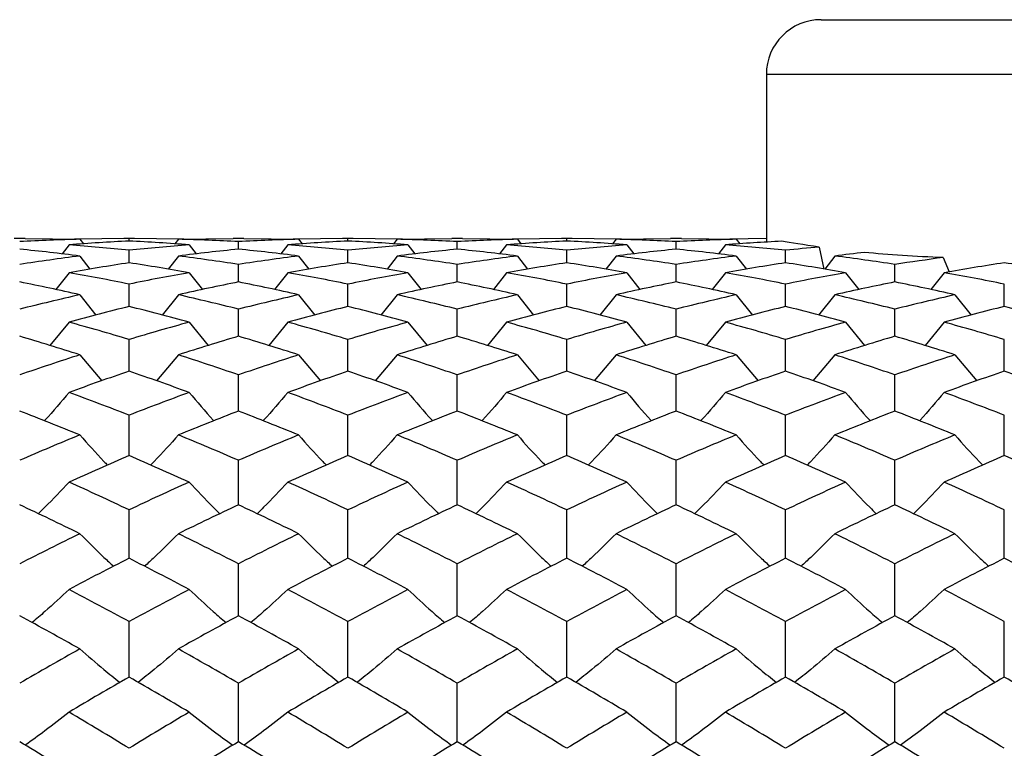
# Paper-space layout '_Left' of a CAD drawing. Units: inches. Extents: x -3.9 to 2.1, y -5.4 to 5.4.
# Drawn here: x 0.6 to 1.3, y 0.5 to 1 of the extents above; entities that cross this region are included whole.
import ezdxf

# ---------------------------------------------------------------- set-up
doc = ezdxf.new("R2010")
doc.units = ezdxf.units.IN
doc.header["$MEASUREMENT"] = 0

psp = doc.layouts.new('_Left')

# ---------------------------------------------------------------- linework, layer by layer
at = {"color": 7, "linetype": 'Continuous', "lineweight": 25}
for p, q in [((1.14764, 0.98425), (1.37205, 0.98425)), ((1.10827, 0.94488), (1.10827, 0.82411)), ((0.57476, 0.82677), (0.56699, 0.82677)), ((0.57476, 0.82672), (0.61415, 0.82627)), ((0.60639, 0.82224), (0.60139, 0.81566)), ((0.64961, 0.82677), (0.61027, 0.82631)), ((0.61415, 0.82627), (0.61671, 0.82289)), ((0.65348, 0.82677), (0.64573, 0.82677)), ((0.64961, 0.82495), (0.64961, 0.82677)), ((0.68894, 0.82631), (0.64961, 0.82677)), ((0.68506, 0.82627), (0.68251, 0.82289)), ((0.68506, 0.82627), (0.72445, 0.82672)), ((0.69282, 0.82224), (0.69783, 0.81566)), ((0.73222, 0.82677), (0.72445, 0.82677)), ((0.72834, 0.81912), (0.72834, 0.82455)), ((0.73222, 0.82672), (0.77163, 0.82627)), ((0.76386, 0.82224), (0.75885, 0.81566)), ((0.80711, 0.82677), (0.76774, 0.82631)), ((0.77163, 0.82627), (0.77418, 0.82289)), ((0.81099, 0.82677), (0.80323, 0.82677)), ((0.80711, 0.82495), (0.80711, 0.82677)), ((0.84643, 0.82631), (0.80711, 0.82677)), ((0.84255, 0.82627), (0.84, 0.82289)), ((0.84255, 0.82627), (0.88192, 0.82672)), ((0.85031, 0.82224), (0.85531, 0.81566)), ((0.88968, 0.82677), (0.88192, 0.82677)), ((0.8858, 0.81912), (0.8858, 0.82455)), ((0.88968, 0.82672), (0.92909, 0.82627)), ((0.92132, 0.82224), (0.91632, 0.81566)), ((0.9646, 0.82677), (0.92521, 0.82631)), ((0.92909, 0.82627), (0.93165, 0.82289)), ((0.96848, 0.82677), (0.96072, 0.82677)), ((0.9646, 0.82495), (0.9646, 0.82677)), ((1.00394, 0.82631), (0.9646, 0.82677)), ((1.00006, 0.82627), (0.99751, 0.82289)), ((1.00006, 0.82627), (1.0394, 0.82672)), ((1.00781, 0.82224), (1.01281, 0.81566)), ((1.04716, 0.82677), (1.0394, 0.82677)), ((1.04327, 0.81912), (1.04327, 0.82455)), ((1.04716, 0.82672), (1.08655, 0.82627)), ((1.07878, 0.82224), (1.07378, 0.81566)), ((1.10844, 0.82674), (1.08204, 0.82632)), ((1.08655, 0.82627), (1.0891, 0.8229)), ((0.64961, 0.80929), (0.64961, 0.81832)), ((0.80711, 0.80929), (0.80711, 0.81832)), ((0.9646, 0.80929), (0.9646, 0.81832)), ((1.12207, 0.80929), (1.12207, 0.81832)), ((1.14623, 0.82066), (1.14973, 0.80476)), ((0.61415, 0.81421), (0.62146, 0.80468)), ((0.68506, 0.81421), (0.67775, 0.80468)), ((0.72834, 0.79552), (0.72834, 0.80811)), ((0.77163, 0.81421), (0.77894, 0.80468)), ((0.84255, 0.81421), (0.83525, 0.80468)), ((0.8858, 0.79552), (0.8858, 0.80811)), ((0.92909, 0.81421), (0.93641, 0.80468)), ((1.00006, 0.81421), (0.99276, 0.80468)), ((1.04327, 0.79552), (1.04327, 0.80811)), ((1.08655, 0.81421), (1.09387, 0.80468)), ((1.15757, 0.81421), (1.15026, 0.80468)), ((1.20076, 0.79552), (1.20076, 0.80811)), ((1.23561, 0.81312), (1.23977, 0.80279)), ((0.60639, 0.80221), (0.59687, 0.78999)), ((0.69282, 0.80221), (0.70235, 0.78999)), ((0.76386, 0.80221), (0.75433, 0.78999)), ((0.85031, 0.80221), (0.85982, 0.78999)), ((0.92132, 0.80221), (0.91179, 0.78999)), ((1.00781, 0.80221), (1.01732, 0.78999)), ((1.07878, 0.80221), (1.06926, 0.78999)), ((1.16532, 0.80221), (1.17483, 0.78999)), ((1.23625, 0.80221), (1.22673, 0.78999)), ((0.64961, 0.77788), (0.64961, 0.79396)), ((0.80711, 0.77788), (0.80711, 0.79396)), ((0.9646, 0.77788), (0.9646, 0.79396)), ((1.12207, 0.77788), (1.12207, 0.79396)), ((1.27954, 0.77788), (1.27954, 0.79396)), ((0.61415, 0.78631), (0.62579, 0.77165)), ((0.68506, 0.78631), (0.67342, 0.77165)), ((0.77163, 0.78631), (0.78328, 0.77165)), ((0.84255, 0.78631), (0.83092, 0.77165)), ((0.92909, 0.78631), (0.94075, 0.77165)), ((1.00006, 0.78631), (0.98843, 0.77164)), ((1.08655, 0.78631), (1.09821, 0.77165)), ((1.15757, 0.78631), (1.14592, 0.77164)), ((1.24401, 0.78631), (1.25567, 0.77164)), ((0.72834, 0.75645), (0.72834, 0.77593)), ((0.8858, 0.75645), (0.8858, 0.77593)), ((1.04327, 0.75645), (1.04327, 0.77593)), ((1.20076, 0.75645), (1.20076, 0.77593)), ((0.60639, 0.76657), (0.59266, 0.74973)), ((0.69282, 0.76657), (0.70655, 0.74973)), ((0.76386, 0.76657), (0.75012, 0.74973)), ((0.85031, 0.76657), (0.86403, 0.74973)), ((0.92132, 0.76657), (0.90759, 0.74973)), ((1.00781, 0.76657), (1.02152, 0.74973)), ((1.07878, 0.76657), (1.06505, 0.74973)), ((1.16532, 0.76657), (1.17902, 0.74973)), ((1.23625, 0.76657), (1.22252, 0.74973)), ((0.64961, 0.73133), (0.64961, 0.75413)), ((0.80711, 0.73133), (0.80711, 0.75413)), ((0.9646, 0.73133), (0.9646, 0.75413)), ((1.12207, 0.73133), (1.12207, 0.75413)), ((1.27954, 0.73133), (1.27954, 0.75413)), ((0.61415, 0.7431), (0.62991, 0.72434)), ((0.68506, 0.7431), (0.6693, 0.72434)), ((0.77163, 0.7431), (0.7874, 0.72434)), ((0.84255, 0.7431), (0.82681, 0.72434)), ((0.92909, 0.7431), (0.94487, 0.72434)), ((1.00006, 0.7431), (0.98431, 0.72434)), ((1.08655, 0.7431), (1.10233, 0.72434)), ((1.15757, 0.7431), (1.1418, 0.72434)), ((1.24401, 0.7431), (1.2598, 0.72434)), ((0.72834, 0.70265), (0.72834, 0.72866)), ((0.8858, 0.70265), (0.8858, 0.72866)), ((1.04327, 0.70265), (1.04327, 0.72866)), ((1.20076, 0.70265), (1.20076, 0.72866)), ((0.64961, 0.67054), (0.64961, 0.69963)), ((0.80711, 0.67054), (0.80711, 0.69963)), ((0.9646, 0.67054), (0.9646, 0.69963)), ((1.12207, 0.67054), (1.12207, 0.69963)), ((1.27954, 0.67054), (1.27954, 0.69963)), ((0.72834, 0.63517), (0.72834, 0.6672)), ((0.8858, 0.63517), (0.8858, 0.6672)), ((1.04327, 0.63517), (1.04327, 0.6672)), ((1.20076, 0.63517), (1.20076, 0.6672)), ((0.64961, 0.5967), (0.64961, 0.63151)), ((0.80711, 0.5967), (0.80711, 0.63151)), ((0.9646, 0.5967), (0.9646, 0.63151)), ((1.12207, 0.5967), (1.12207, 0.63151)), ((1.27954, 0.5967), (1.27954, 0.63151)), ((0.72834, 0.55533), (0.72834, 0.59275)), ((0.8858, 0.55533), (0.8858, 0.59275)), ((1.04327, 0.55533), (1.04327, 0.59275)), ((1.20076, 0.55533), (1.20076, 0.59275)), ((0.64961, 0.51125), (0.64961, 0.5511)), ((0.80711, 0.51125), (0.80711, 0.5511)), ((0.9646, 0.51125), (0.9646, 0.5511)), ((1.12207, 0.51125), (1.12207, 0.5511)), ((1.27954, 0.51125), (1.27954, 0.5511)), ((0.72834, 0.46468), (0.72834, 0.50677)), ((0.8858, 0.46468), (0.8858, 0.50677)), ((1.04327, 0.46468), (1.04327, 0.50677)), ((1.20076, 0.46468), (1.20076, 0.50677))]:
    psp.add_line(p, q, dxfattribs=at)
at = {"color": 8, "linetype": 'Continuous', "lineweight": 25}
psp.add_line((1.41142, 0.94488), (1.10827, 0.94488), dxfattribs=at)
at = {"color": 7, "linetype": 'Continuous', "lineweight": 25}
psp.add_arc((1.14764, 0.94488), 0.03937, 90, 180, dxfattribs=at)
for points in [[(0.61415, 0.82627), (0.59974, 0.8259), (0.58531, 0.82533), (0.57088, 0.82455)], [(0.64961, 0.82495), (0.63523, 0.82425), (0.62082, 0.82335), (0.60639, 0.82224)], [(0.64961, 0.81832), (0.63523, 0.81983), (0.62082, 0.82114), (0.60639, 0.82224)], [(0.69282, 0.82224), (0.6784, 0.82335), (0.66398, 0.82425), (0.64961, 0.82495)], [(0.69282, 0.82224), (0.6784, 0.82114), (0.66398, 0.81983), (0.64961, 0.81832)], [(0.72834, 0.82455), (0.7139, 0.82533), (0.69947, 0.8259), (0.68506, 0.82627)], [(0.77163, 0.82627), (0.7572, 0.8259), (0.74277, 0.82533), (0.72834, 0.82455)], [(0.80711, 0.82495), (0.79272, 0.82425), (0.77829, 0.82335), (0.76386, 0.82224)], [(0.80711, 0.81832), (0.79272, 0.81983), (0.77829, 0.82114), (0.76386, 0.82224)], [(0.85031, 0.82224), (0.83589, 0.82335), (0.82152, 0.82425), (0.80711, 0.82495)], [(0.85031, 0.82224), (0.83589, 0.82114), (0.82152, 0.81983), (0.80711, 0.81832)], [(0.8858, 0.82455), (0.87137, 0.82533), (0.85695, 0.8259), (0.84255, 0.82627)], [(0.92909, 0.82627), (0.91466, 0.8259), (0.90022, 0.82533), (0.8858, 0.82455)], [(0.9646, 0.82495), (0.95019, 0.82425), (0.93576, 0.82335), (0.92132, 0.82224)], [(0.9646, 0.81832), (0.95019, 0.81983), (0.93576, 0.82114), (0.92132, 0.82224)], [(1.00781, 0.82224), (0.99343, 0.82335), (0.97903, 0.82425), (0.9646, 0.82495)], [(1.00781, 0.82224), (0.99343, 0.82114), (0.97903, 0.81983), (0.9646, 0.81832)], [(1.04327, 0.82455), (1.02885, 0.82533), (1.01445, 0.8259), (1.00006, 0.82627)], [(1.08655, 0.82627), (1.07212, 0.8259), (1.05769, 0.82533), (1.04327, 0.82455)], [(1.11933, 0.82482), (1.10582, 0.82414), (1.0923, 0.82328), (1.07878, 0.82224)], [(1.12207, 0.81832), (1.10765, 0.81983), (1.09321, 0.82114), (1.07878, 0.82224)], [(1.14623, 0.82066), (1.13499, 0.82222), (1.12579, 0.82371), (1.11933, 0.82482)], [(0.61415, 0.81421), (0.59974, 0.81605), (0.58531, 0.81768), (0.57088, 0.81912)], [(0.72834, 0.81912), (0.7139, 0.81768), (0.69947, 0.81605), (0.68506, 0.81421)], [(0.77163, 0.81421), (0.7572, 0.81605), (0.74277, 0.81768), (0.72834, 0.81912)], [(0.8858, 0.81912), (0.87137, 0.81768), (0.85695, 0.81605), (0.84255, 0.81421)], [(0.92909, 0.81421), (0.91466, 0.81605), (0.90022, 0.81768), (0.8858, 0.81912)], [(1.04327, 0.81912), (1.02885, 0.81768), (1.01445, 0.81605), (1.00006, 0.81421)], [(1.08655, 0.81421), (1.07212, 0.81605), (1.05769, 0.81768), (1.04327, 0.81912)], [(1.14623, 0.82066), (1.13818, 0.81994), (1.13013, 0.81917), (1.12207, 0.81832)], [(1.17888, 0.81678), (1.17178, 0.81597), (1.16468, 0.81512), (1.15757, 0.81421)], [(0.61415, 0.81421), (0.59974, 0.81238), (0.58531, 0.81034), (0.57088, 0.80811)], [(0.64961, 0.80929), (0.63523, 0.80713), (0.62082, 0.80477), (0.60639, 0.80221)], [(0.69282, 0.80221), (0.6784, 0.80477), (0.66398, 0.80713), (0.64961, 0.80929)], [(0.72834, 0.80811), (0.7139, 0.81034), (0.69947, 0.81238), (0.68506, 0.81421)], [(0.77163, 0.81421), (0.7572, 0.81238), (0.74277, 0.81034), (0.72834, 0.80811)], [(0.80711, 0.80929), (0.79272, 0.80713), (0.77829, 0.80477), (0.76386, 0.80221)], [(0.85031, 0.80221), (0.83589, 0.80477), (0.82152, 0.80713), (0.80711, 0.80929)], [(0.8858, 0.80811), (0.87137, 0.81034), (0.85695, 0.81238), (0.84255, 0.81421)], [(0.92909, 0.81421), (0.91466, 0.81238), (0.90022, 0.81034), (0.8858, 0.80811)], [(0.9646, 0.80929), (0.95019, 0.80713), (0.93576, 0.80477), (0.92132, 0.80221)], [(1.00781, 0.80221), (0.99343, 0.80477), (0.97903, 0.80713), (0.9646, 0.80929)], [(1.04327, 0.80811), (1.02885, 0.81034), (1.01445, 0.81238), (1.00006, 0.81421)], [(1.08655, 0.81421), (1.07212, 0.81238), (1.05769, 0.81034), (1.04327, 0.80811)], [(1.12207, 0.80929), (1.10765, 0.80713), (1.09321, 0.80477), (1.07878, 0.80221)], [(1.16532, 0.80221), (1.15093, 0.80477), (1.13651, 0.80713), (1.12207, 0.80929)], [(1.20076, 0.80811), (1.18635, 0.81034), (1.17198, 0.81238), (1.15757, 0.81421)], [(1.23561, 0.81312), (1.22398, 0.81158), (1.21236, 0.80991), (1.20076, 0.80811)], [(1.27954, 0.80929), (1.26511, 0.80713), (1.25067, 0.80477), (1.23625, 0.80221)], [(1.32281, 0.80221), (1.3084, 0.80477), (1.29397, 0.80713), (1.27954, 0.80929)], [(0.64961, 0.79396), (0.63523, 0.7969), (0.62082, 0.79966), (0.60639, 0.80221)], [(0.69282, 0.80221), (0.6784, 0.79966), (0.66398, 0.7969), (0.64961, 0.79396)], [(0.80711, 0.79396), (0.79272, 0.7969), (0.77829, 0.79966), (0.76386, 0.80221)], [(0.85031, 0.80221), (0.83589, 0.79966), (0.82152, 0.7969), (0.80711, 0.79396)], [(0.9646, 0.79396), (0.95019, 0.7969), (0.93576, 0.79966), (0.92132, 0.80221)], [(1.00781, 0.80221), (0.99343, 0.79966), (0.97903, 0.7969), (0.9646, 0.79396)], [(1.12207, 0.79396), (1.10765, 0.7969), (1.09321, 0.79966), (1.07878, 0.80221)], [(1.16532, 0.80221), (1.15093, 0.79966), (1.13651, 0.7969), (1.12207, 0.79396)], [(1.27954, 0.79396), (1.26511, 0.7969), (1.25067, 0.79966), (1.23625, 0.80221)], [(0.61415, 0.78631), (0.59974, 0.78957), (0.58531, 0.79264), (0.57088, 0.79552)], [(0.72834, 0.79552), (0.7139, 0.79264), (0.69947, 0.78957), (0.68506, 0.78631)], [(0.77163, 0.78631), (0.7572, 0.78957), (0.74277, 0.79265), (0.72834, 0.79552)], [(0.8858, 0.79552), (0.87137, 0.79264), (0.85695, 0.78957), (0.84255, 0.78631)], [(0.92909, 0.78631), (0.91466, 0.78957), (0.90022, 0.79265), (0.8858, 0.79552)], [(1.04327, 0.79552), (1.02885, 0.79264), (1.01445, 0.78957), (1.00006, 0.78631)], [(1.08655, 0.78631), (1.07212, 0.78957), (1.05769, 0.79265), (1.04327, 0.79552)], [(1.20076, 0.79552), (1.18635, 0.79264), (1.17198, 0.78957), (1.15757, 0.78631)], [(1.24401, 0.78631), (1.22958, 0.78957), (1.21516, 0.79265), (1.20076, 0.79552)], [(0.61415, 0.78631), (0.59974, 0.78304), (0.58531, 0.77958), (0.57088, 0.77593)], [(0.72834, 0.77593), (0.7139, 0.77958), (0.69947, 0.78304), (0.68506, 0.78631)], [(0.77163, 0.78631), (0.7572, 0.78304), (0.74277, 0.77958), (0.72834, 0.77593)], [(0.8858, 0.77593), (0.87137, 0.77958), (0.85695, 0.78304), (0.84255, 0.78631)], [(0.92909, 0.78631), (0.91466, 0.78304), (0.90022, 0.77958), (0.8858, 0.77593)], [(1.04327, 0.77593), (1.02885, 0.77958), (1.01445, 0.78304), (1.00006, 0.78631)], [(1.08655, 0.78631), (1.07212, 0.78304), (1.05769, 0.77958), (1.04327, 0.77593)], [(1.20076, 0.77593), (1.18635, 0.77958), (1.17198, 0.78304), (1.15757, 0.78631)], [(1.24401, 0.78631), (1.22958, 0.78304), (1.21516, 0.77958), (1.20076, 0.77593)], [(0.64961, 0.77788), (0.63523, 0.7743), (0.62082, 0.77053), (0.60639, 0.76657)], [(0.69282, 0.76657), (0.6784, 0.77053), (0.66398, 0.7743), (0.64961, 0.77788)], [(0.80711, 0.77788), (0.79272, 0.7743), (0.77829, 0.77053), (0.76386, 0.76657)], [(0.85031, 0.76657), (0.83589, 0.77053), (0.82152, 0.7743), (0.80711, 0.77788)], [(0.9646, 0.77788), (0.95019, 0.7743), (0.93576, 0.77053), (0.92132, 0.76657)], [(1.00781, 0.76657), (0.99343, 0.77053), (0.97903, 0.7743), (0.9646, 0.77788)], [(1.12207, 0.77788), (1.10765, 0.7743), (1.09321, 0.77053), (1.07878, 0.76657)], [(1.16532, 0.76657), (1.15093, 0.77053), (1.13651, 0.7743), (1.12207, 0.77788)], [(1.27954, 0.77788), (1.26511, 0.7743), (1.25067, 0.77053), (1.23625, 0.76657)], [(1.32281, 0.76657), (1.3084, 0.77053), (1.29397, 0.7743), (1.27954, 0.77788)], [(0.64961, 0.75413), (0.63523, 0.75846), (0.62082, 0.76261), (0.60639, 0.76657)], [(0.69282, 0.76657), (0.6784, 0.76261), (0.66398, 0.75846), (0.64961, 0.75413)], [(0.80711, 0.75413), (0.79272, 0.75846), (0.77829, 0.76261), (0.76386, 0.76657)], [(0.85031, 0.76657), (0.83589, 0.76261), (0.82152, 0.75846), (0.80711, 0.75413)], [(0.9646, 0.75413), (0.95019, 0.75846), (0.93576, 0.76261), (0.92132, 0.76657)], [(1.00781, 0.76657), (0.99343, 0.76261), (0.97903, 0.75847), (0.9646, 0.75413)], [(1.12207, 0.75413), (1.10765, 0.75846), (1.09321, 0.76261), (1.07878, 0.76657)], [(1.16532, 0.76657), (1.15093, 0.76261), (1.13651, 0.75847), (1.12207, 0.75413)], [(1.27954, 0.75413), (1.26511, 0.75846), (1.25067, 0.76261), (1.23625, 0.76657)], [(0.61415, 0.7431), (0.59974, 0.74773), (0.58531, 0.75218), (0.57088, 0.75645)], [(0.72834, 0.75645), (0.7139, 0.75218), (0.69947, 0.74773), (0.68506, 0.7431)], [(0.77163, 0.7431), (0.7572, 0.74773), (0.74277, 0.75218), (0.72834, 0.75645)], [(0.8858, 0.75645), (0.87137, 0.75218), (0.85695, 0.74773), (0.84255, 0.7431)], [(0.92909, 0.7431), (0.91466, 0.74773), (0.90022, 0.75218), (0.8858, 0.75645)], [(1.04327, 0.75645), (1.02885, 0.75218), (1.01445, 0.74773), (1.00006, 0.7431)], [(1.08655, 0.7431), (1.07212, 0.74773), (1.05769, 0.75218), (1.04327, 0.75645)], [(1.20076, 0.75645), (1.18635, 0.75218), (1.17198, 0.74773), (1.15757, 0.7431)], [(1.24401, 0.7431), (1.22958, 0.74773), (1.21516, 0.75218), (1.20076, 0.75645)], [(0.61415, 0.7431), (0.59974, 0.73847), (0.58531, 0.73365), (0.57088, 0.72866)], [(0.72834, 0.72866), (0.7139, 0.73365), (0.69947, 0.73847), (0.68506, 0.7431)], [(0.77163, 0.7431), (0.7572, 0.73847), (0.74277, 0.73365), (0.72834, 0.72866)], [(0.8858, 0.72866), (0.87137, 0.73365), (0.85695, 0.73847), (0.84255, 0.7431)], [(0.92909, 0.7431), (0.91466, 0.73846), (0.90022, 0.73365), (0.8858, 0.72866)], [(1.04327, 0.72866), (1.02885, 0.73365), (1.01445, 0.73847), (1.00006, 0.7431)], [(1.08655, 0.7431), (1.07212, 0.73846), (1.05769, 0.73365), (1.04327, 0.72866)], [(1.20076, 0.72866), (1.18635, 0.73365), (1.17198, 0.73846), (1.15757, 0.7431)], [(1.24401, 0.7431), (1.22958, 0.73846), (1.21516, 0.73365), (1.20076, 0.72866)], [(0.64961, 0.73133), (0.63523, 0.7264), (0.62082, 0.72129), (0.60639, 0.71601)], [(0.69282, 0.71601), (0.6784, 0.72129), (0.66398, 0.7264), (0.64961, 0.73133)], [(0.80711, 0.73133), (0.79272, 0.7264), (0.77829, 0.72129), (0.76386, 0.71601)], [(0.85031, 0.71601), (0.83589, 0.72129), (0.82152, 0.7264), (0.80711, 0.73133)], [(0.9646, 0.73133), (0.95019, 0.7264), (0.93576, 0.72129), (0.92132, 0.71601)], [(1.00781, 0.71601), (0.99343, 0.72129), (0.97903, 0.7264), (0.9646, 0.73133)], [(1.12207, 0.73133), (1.10765, 0.7264), (1.09321, 0.72129), (1.07878, 0.71601)], [(1.16532, 0.71601), (1.15093, 0.72129), (1.13651, 0.7264), (1.12207, 0.73133)], [(1.27954, 0.73133), (1.26511, 0.7264), (1.25067, 0.72129), (1.23625, 0.71601)], [(1.32281, 0.71601), (1.3084, 0.72129), (1.29397, 0.7264), (1.27954, 0.73133)], [(0.64961, 0.69963), (0.63523, 0.70526), (0.62082, 0.71072), (0.60639, 0.71601)], [(0.69282, 0.71601), (0.6784, 0.71072), (0.66398, 0.70526), (0.64961, 0.69963)], [(0.80711, 0.69963), (0.79272, 0.70526), (0.77829, 0.71072), (0.76386, 0.71601)], [(0.85031, 0.71601), (0.83589, 0.71072), (0.82152, 0.70526), (0.80711, 0.69963)], [(0.9646, 0.69963), (0.95019, 0.70526), (0.93576, 0.71072), (0.92132, 0.71601)], [(1.00781, 0.71601), (0.99343, 0.71072), (0.97903, 0.70526), (0.9646, 0.69963)], [(1.12207, 0.69963), (1.10765, 0.70526), (1.09321, 0.71072), (1.07878, 0.71601)], [(1.16532, 0.71601), (1.15093, 0.71072), (1.13651, 0.70526), (1.12207, 0.69963)], [(1.27954, 0.69963), (1.26511, 0.70526), (1.25067, 0.71072), (1.23625, 0.71601)], [(0.61415, 0.68542), (0.59974, 0.69133), (0.58531, 0.69708), (0.57088, 0.70265)], [(0.72834, 0.70265), (0.7139, 0.69708), (0.69947, 0.69133), (0.68506, 0.68542)], [(0.77163, 0.68542), (0.7572, 0.69133), (0.74277, 0.69708), (0.72834, 0.70265)], [(0.8858, 0.70265), (0.87137, 0.69707), (0.85695, 0.69133), (0.84255, 0.68542)], [(0.92909, 0.68542), (0.91466, 0.69133), (0.90022, 0.69708), (0.8858, 0.70265)], [(1.04327, 0.70265), (1.02885, 0.69707), (1.01445, 0.69133), (1.00006, 0.68542)], [(1.08655, 0.68542), (1.07212, 0.69134), (1.05769, 0.69708), (1.04327, 0.70265)], [(1.20076, 0.70265), (1.18635, 0.69707), (1.17198, 0.69134), (1.15757, 0.68542)], [(1.24401, 0.68542), (1.22958, 0.69134), (1.21516, 0.69708), (1.20076, 0.70265)], [(0.61415, 0.68542), (0.59974, 0.67952), (0.58531, 0.67344), (0.57088, 0.6672)], [(0.72834, 0.6672), (0.7139, 0.67344), (0.69947, 0.67952), (0.68506, 0.68542)], [(0.77163, 0.68542), (0.7572, 0.67952), (0.74277, 0.67344), (0.72834, 0.6672)], [(0.8858, 0.6672), (0.87137, 0.67344), (0.85695, 0.67952), (0.84255, 0.68542)], [(0.92909, 0.68542), (0.91466, 0.67952), (0.90022, 0.67344), (0.8858, 0.6672)], [(1.04327, 0.6672), (1.02885, 0.67344), (1.01445, 0.67952), (1.00006, 0.68542)], [(1.08655, 0.68542), (1.07212, 0.67951), (1.05769, 0.67344), (1.04327, 0.6672)], [(1.20076, 0.6672), (1.18635, 0.67344), (1.17198, 0.67951), (1.15757, 0.68542)], [(1.24401, 0.68542), (1.22958, 0.67951), (1.21516, 0.67343), (1.20076, 0.6672)], [(0.64961, 0.67054), (0.63523, 0.66436), (0.62082, 0.65801), (0.60639, 0.6515)], [(0.69282, 0.6515), (0.6784, 0.65801), (0.66398, 0.66436), (0.64961, 0.67054)], [(0.80711, 0.67054), (0.79272, 0.66436), (0.77829, 0.65801), (0.76386, 0.6515)], [(0.85031, 0.6515), (0.83589, 0.65801), (0.82152, 0.66436), (0.80711, 0.67054)], [(0.9646, 0.67054), (0.95019, 0.66436), (0.93576, 0.65801), (0.92132, 0.6515)], [(1.00781, 0.6515), (0.99343, 0.65801), (0.97903, 0.66435), (0.9646, 0.67054)], [(1.12207, 0.67054), (1.10765, 0.66436), (1.09321, 0.65801), (1.07878, 0.6515)], [(1.16532, 0.6515), (1.15093, 0.65801), (1.13651, 0.66436), (1.12207, 0.67054)], [(1.27954, 0.67054), (1.26511, 0.66436), (1.25067, 0.65801), (1.23625, 0.6515)], [(1.32281, 0.6515), (1.3084, 0.65801), (1.29397, 0.66436), (1.27954, 0.67054)], [(0.64961, 0.63151), (0.63523, 0.63833), (0.62082, 0.645), (0.60639, 0.6515)], [(0.69282, 0.6515), (0.6784, 0.645), (0.66398, 0.63833), (0.64961, 0.63151)], [(0.80711, 0.63151), (0.79272, 0.63833), (0.77829, 0.645), (0.76386, 0.6515)], [(0.85031, 0.6515), (0.83589, 0.645), (0.82152, 0.63833), (0.80711, 0.63151)], [(0.9646, 0.63151), (0.95019, 0.63833), (0.93576, 0.645), (0.92132, 0.6515)], [(1.00781, 0.6515), (0.99343, 0.645), (0.97903, 0.63834), (0.9646, 0.63151)], [(1.12207, 0.63151), (1.10765, 0.63833), (1.09321, 0.645), (1.07878, 0.6515)], [(1.16532, 0.6515), (1.15093, 0.645), (1.13651, 0.63833), (1.12207, 0.63151)], [(1.27954, 0.63151), (1.26511, 0.63833), (1.25067, 0.645), (1.23625, 0.6515)], [(0.61415, 0.61441), (0.59974, 0.62148), (0.58531, 0.6284), (0.57088, 0.63517)], [(0.72834, 0.63517), (0.7139, 0.6284), (0.69947, 0.62148), (0.68506, 0.61441)], [(0.77163, 0.61441), (0.7572, 0.62148), (0.74277, 0.6284), (0.72834, 0.63517)], [(0.8858, 0.63517), (0.87137, 0.6284), (0.85695, 0.62148), (0.84255, 0.61441)], [(0.92909, 0.61441), (0.91466, 0.62148), (0.90022, 0.6284), (0.8858, 0.63517)], [(1.04327, 0.63517), (1.02885, 0.6284), (1.01445, 0.62148), (1.00006, 0.61441)], [(1.08655, 0.61441), (1.07212, 0.62148), (1.05769, 0.62841), (1.04327, 0.63517)], [(1.20076, 0.63517), (1.18635, 0.6284), (1.17198, 0.62149), (1.15757, 0.61441)], [(1.24401, 0.61441), (1.22958, 0.62149), (1.21516, 0.62841), (1.20076, 0.63517)], [(0.61415, 0.61441), (0.59974, 0.60734), (0.58531, 0.60012), (0.57088, 0.59275)], [(0.72834, 0.59275), (0.7139, 0.60012), (0.69947, 0.60734), (0.68506, 0.61441)], [(0.77163, 0.61441), (0.7572, 0.60734), (0.74277, 0.60012), (0.72834, 0.59275)], [(0.8858, 0.59275), (0.87137, 0.60012), (0.85695, 0.60734), (0.84255, 0.61441)], [(0.92909, 0.61441), (0.91466, 0.60734), (0.90022, 0.60012), (0.8858, 0.59275)], [(1.04327, 0.59275), (1.02885, 0.60012), (1.01445, 0.60734), (1.00006, 0.61441)], [(1.08655, 0.61441), (1.07212, 0.60734), (1.05769, 0.60012), (1.04327, 0.59275)], [(1.20076, 0.59275), (1.18635, 0.60012), (1.17198, 0.60734), (1.15757, 0.61441)], [(1.24401, 0.61441), (1.22958, 0.60734), (1.21516, 0.60011), (1.20076, 0.59275)], [(0.64961, 0.5967), (0.63523, 0.58939), (0.62082, 0.58193), (0.60639, 0.57432)], [(0.69282, 0.57432), (0.6784, 0.58193), (0.66398, 0.58939), (0.64961, 0.5967)], [(0.80711, 0.5967), (0.79272, 0.58939), (0.77829, 0.58193), (0.76386, 0.57432)], [(0.85031, 0.57432), (0.83589, 0.58193), (0.82152, 0.58939), (0.80711, 0.5967)], [(0.9646, 0.5967), (0.95019, 0.58939), (0.93576, 0.58193), (0.92132, 0.57432)], [(1.00781, 0.57432), (0.99343, 0.58192), (0.97903, 0.58938), (0.9646, 0.5967)], [(1.12207, 0.5967), (1.10765, 0.58939), (1.09321, 0.58193), (1.07878, 0.57432)], [(1.16532, 0.57432), (1.15093, 0.58192), (1.13651, 0.58938), (1.12207, 0.5967)], [(1.27954, 0.5967), (1.26511, 0.58939), (1.25067, 0.58192), (1.23625, 0.57432)], [(1.32281, 0.57432), (1.3084, 0.58192), (1.29397, 0.58939), (1.27954, 0.5967)], [(0.64961, 0.5511), (0.63523, 0.55897), (0.62082, 0.56672), (0.60639, 0.57432)], [(0.69282, 0.57432), (0.6784, 0.56672), (0.66398, 0.55897), (0.64961, 0.5511)], [(0.80711, 0.5511), (0.79272, 0.55898), (0.77829, 0.56672), (0.76386, 0.57432)], [(0.85031, 0.57432), (0.83589, 0.56672), (0.82152, 0.55898), (0.80711, 0.5511)], [(0.9646, 0.5511), (0.95019, 0.55898), (0.93576, 0.56672), (0.92132, 0.57432)], [(1.00781, 0.57432), (0.99343, 0.56672), (0.97903, 0.55898), (0.9646, 0.5511)], [(1.12207, 0.5511), (1.10765, 0.55898), (1.09321, 0.56672), (1.07878, 0.57432)], [(1.16532, 0.57432), (1.15093, 0.56673), (1.13651, 0.55898), (1.12207, 0.5511)], [(1.27954, 0.5511), (1.26511, 0.55898), (1.25067, 0.56672), (1.23625, 0.57432)], [(0.61415, 0.53144), (0.59974, 0.53953), (0.58531, 0.5475), (0.57088, 0.55533)], [(0.72834, 0.55533), (0.7139, 0.5475), (0.69947, 0.53953), (0.68506, 0.53144)], [(0.77163, 0.53144), (0.7572, 0.53953), (0.74277, 0.5475), (0.72834, 0.55533)], [(0.8858, 0.55533), (0.87137, 0.5475), (0.85695, 0.53953), (0.84255, 0.53144)], [(0.92909, 0.53144), (0.91466, 0.53953), (0.90022, 0.5475), (0.8858, 0.55533)], [(1.04327, 0.55533), (1.02885, 0.5475), (1.01445, 0.53953), (1.00006, 0.53144)], [(1.08655, 0.53144), (1.07212, 0.53954), (1.05769, 0.5475), (1.04327, 0.55533)], [(1.20076, 0.55533), (1.18635, 0.5475), (1.17198, 0.53954), (1.15757, 0.53144)], [(1.24401, 0.53144), (1.22958, 0.53954), (1.21516, 0.5475), (1.20076, 0.55533)], [(0.61415, 0.53144), (0.59974, 0.52335), (0.58531, 0.51512), (0.57088, 0.50677)], [(0.72834, 0.50677), (0.7139, 0.51512), (0.69947, 0.52335), (0.68506, 0.53144)], [(0.77163, 0.53144), (0.7572, 0.52334), (0.74277, 0.51512), (0.72834, 0.50677)], [(0.8858, 0.50677), (0.87137, 0.51512), (0.85695, 0.52335), (0.84255, 0.53144)], [(0.92909, 0.53144), (0.91466, 0.52334), (0.90022, 0.51512), (0.8858, 0.50677)], [(1.04327, 0.50677), (1.02885, 0.51512), (1.01445, 0.52335), (1.00006, 0.53144)], [(1.08655, 0.53144), (1.07212, 0.52334), (1.05769, 0.51511), (1.04327, 0.50677)], [(1.20076, 0.50677), (1.18635, 0.51512), (1.17198, 0.52334), (1.15757, 0.53144)], [(1.24401, 0.53144), (1.22958, 0.52334), (1.21516, 0.51511), (1.20076, 0.50677)], [(0.64961, 0.51125), (0.63523, 0.50295), (0.62082, 0.49452), (0.60639, 0.48596)], [(0.69282, 0.48596), (0.6784, 0.49452), (0.66398, 0.50295), (0.64961, 0.51125)], [(0.80711, 0.51125), (0.79272, 0.50295), (0.77829, 0.49452), (0.76386, 0.48596)], [(0.85031, 0.48596), (0.83589, 0.49452), (0.82152, 0.50294), (0.80711, 0.51125)], [(0.9646, 0.51125), (0.95019, 0.50295), (0.93576, 0.49452), (0.92132, 0.48596)], [(1.00781, 0.48596), (0.99343, 0.49451), (0.97903, 0.50294), (0.9646, 0.51125)], [(1.12207, 0.51125), (1.10765, 0.50295), (1.09321, 0.49451), (1.07878, 0.48596)], [(1.16532, 0.48596), (1.15093, 0.49451), (1.13651, 0.50294), (1.12207, 0.51125)], [(1.27954, 0.51125), (1.26511, 0.50294), (1.25067, 0.49451), (1.23625, 0.48596)], [(1.32281, 0.48596), (1.3084, 0.49451), (1.29397, 0.50294), (1.27954, 0.51125)], [(0.64961, 0.45996), (0.63523, 0.46874), (0.62082, 0.47741), (0.60639, 0.48596)], [(0.69282, 0.48596), (0.6784, 0.47741), (0.66398, 0.46874), (0.64961, 0.45996)], [(0.80711, 0.45996), (0.79272, 0.46874), (0.77829, 0.47741), (0.76386, 0.48596)], [(0.85031, 0.48596), (0.83589, 0.47741), (0.82152, 0.46875), (0.80711, 0.45996)], [(0.9646, 0.45996), (0.95019, 0.46874), (0.93576, 0.47741), (0.92132, 0.48596)], [(1.00781, 0.48596), (0.99343, 0.47742), (0.97903, 0.46875), (0.9646, 0.45996)], [(1.12207, 0.45996), (1.10765, 0.46874), (1.09321, 0.47741), (1.07878, 0.48596)], [(1.16532, 0.48596), (1.15093, 0.47742), (1.13651, 0.46875), (1.12207, 0.45996)], [(1.27954, 0.45996), (1.26511, 0.46875), (1.25067, 0.47742), (1.23625, 0.48596)], [(0.61415, 0.43812), (0.59974, 0.44708), (0.58531, 0.45594), (0.57088, 0.46468)], [(0.72834, 0.46468), (0.7139, 0.45594), (0.69947, 0.44708), (0.68506, 0.43812)], [(0.77163, 0.43812), (0.7572, 0.44708), (0.74277, 0.45594), (0.72834, 0.46468)], [(0.8858, 0.46468), (0.87137, 0.45594), (0.85695, 0.44708), (0.84255, 0.43812)], [(0.92909, 0.43812), (0.91466, 0.44708), (0.90022, 0.45594), (0.8858, 0.46468)], [(1.04327, 0.46468), (1.02885, 0.45594), (1.01445, 0.44708), (1.00006, 0.43812)], [(1.08655, 0.43812), (1.07212, 0.44709), (1.05769, 0.45594), (1.04327, 0.46468)], [(1.20076, 0.46468), (1.18635, 0.45594), (1.17198, 0.44709), (1.15757, 0.43812)], [(1.24401, 0.43812), (1.22958, 0.44709), (1.21516, 0.45594), (1.20076, 0.46468)]]:
    psp.add_open_spline(points, degree=3, dxfattribs=at)
for points, knots in [([(1.23561, 0.81312), (1.22554, 0.81342), (1.21574, 0.8139), (1.19671, 0.81515), (1.18745, 0.81593), (1.17888, 0.81678)], [0, 0, 0, 0, 0.5, 0.5, 1, 1, 1, 1]), ([(0.60639, 0.71601), (0.60071, 0.70929), (0.5949, 0.7024), (0.58871, 0.69577), (0.58856, 0.69561)], [0, 0, 0, 0, 0.97607, 1, 1, 1, 1]), ([(0.69282, 0.71601), (0.6985, 0.70929), (0.70432, 0.7024), (0.7105, 0.69577), (0.71065, 0.69561)], [0, 0, 0, 0, 0.97607, 1, 1, 1, 1]), ([(0.76386, 0.71601), (0.75818, 0.70929), (0.75236, 0.7024), (0.74617, 0.69577), (0.74602, 0.69561)], [0, 0, 0, 0, 0.9760783, 1, 1, 1, 1]), ([(0.85031, 0.71601), (0.85598, 0.70928), (0.86179, 0.7024), (0.86798, 0.69577), (0.86812, 0.69561)], [0, 0, 0, 0, 0.976057, 1, 1, 1, 1]), ([(0.92132, 0.71601), (0.91564, 0.70929), (0.90982, 0.7024), (0.90363, 0.69577), (0.90348, 0.69561)], [0, 0, 0, 0, 0.976082, 1, 1, 1, 1]), ([(1.00781, 0.71601), (1.01348, 0.70928), (1.01928, 0.7024), (1.02546, 0.69577), (1.02561, 0.69561)], [0, 0, 0, 0, 0.976046, 1, 1, 1, 1]), ([(1.07878, 0.71601), (1.0731, 0.70929), (1.06728, 0.70241), (1.0611, 0.69577), (1.06095, 0.69561)], [0, 0, 0, 0, 0.976082, 1, 1, 1, 1]), ([(1.16532, 0.71601), (1.17099, 0.70929), (1.17679, 0.7024), (1.18297, 0.69577), (1.18311, 0.69561)], [0, 0, 0, 0, 0.976094, 1, 1, 1, 1]), ([(1.23625, 0.71601), (1.23057, 0.70929), (1.22475, 0.70241), (1.21857, 0.69577), (1.21842, 0.69561)], [0, 0, 0, 0, 0.976078, 1, 1, 1, 1]), ([(0.61415, 0.68542), (0.61984, 0.679), (0.62633, 0.67167), (0.63323, 0.66459), (0.63409, 0.66371)], [0, 0, 0, 0, 0.875214, 1, 1, 1, 1]), ([(0.68506, 0.68542), (0.67938, 0.679), (0.67288, 0.67167), (0.66598, 0.66459), (0.66512, 0.66371)], [0, 0, 0, 0, 0.875214, 1, 1, 1, 1]), ([(0.77163, 0.68542), (0.77732, 0.679), (0.78382, 0.67166), (0.79072, 0.66459), (0.79159, 0.66371)], [0, 0, 0, 0, 0.875215, 1, 1, 1, 1]), ([(0.84255, 0.68542), (0.83687, 0.679), (0.83039, 0.67166), (0.82349, 0.66459), (0.82263, 0.6637)], [0, 0, 0, 0, 0.8752163, 1, 1, 1, 1]), ([(0.92909, 0.68542), (0.93478, 0.679), (0.94129, 0.67166), (0.9482, 0.66459), (0.94906, 0.66371)], [0, 0, 0, 0, 0.875214, 1, 1, 1, 1]), ([(1.00006, 0.68542), (0.99438, 0.679), (0.9879, 0.67166), (0.98099, 0.66458), (0.98013, 0.6637)], [0, 0, 0, 0, 0.875166, 1, 1, 1, 1]), ([(1.08655, 0.68542), (1.09225, 0.679), (1.09875, 0.67166), (1.10566, 0.66459), (1.10653, 0.6637)], [0, 0, 0, 0, 0.875209, 1, 1, 1, 1]), ([(1.15757, 0.68542), (1.15188, 0.679), (1.14539, 0.67166), (1.13847, 0.66458), (1.13761, 0.6637)], [0, 0, 0, 0, 0.875178, 1, 1, 1, 1]), ([(1.24401, 0.68542), (1.24971, 0.679), (1.25621, 0.67166), (1.26313, 0.66459), (1.26399, 0.6637)], [0, 0, 0, 0, 0.875202, 1, 1, 1, 1]), ([(0.60639, 0.6515), (0.60069, 0.6454), (0.5935, 0.63771), (0.58585, 0.63029), (0.58426, 0.62875)], [0, 0, 0, 0, 0.7924509, 1, 1, 1, 1]), ([(0.69282, 0.6515), (0.69852, 0.6454), (0.70572, 0.63771), (0.71336, 0.63029), (0.71495, 0.62875)], [0, 0, 0, 0, 0.7924509, 1, 1, 1, 1]), ([(0.76386, 0.6515), (0.75816, 0.6454), (0.75096, 0.63771), (0.74331, 0.63029), (0.74172, 0.62875)], [0, 0, 0, 0, 0.792462, 1, 1, 1, 1]), ([(0.85031, 0.6515), (0.856, 0.6454), (0.86319, 0.6377), (0.87083, 0.63029), (0.87242, 0.62875)], [0, 0, 0, 0, 0.792438, 1, 1, 1, 1]), ([(0.92132, 0.6515), (0.91562, 0.64541), (0.90842, 0.63771), (0.90077, 0.63029), (0.89919, 0.62875)], [0, 0, 0, 0, 0.79247, 1, 1, 1, 1]), ([(1.00781, 0.6515), (1.0135, 0.6454), (1.02068, 0.6377), (1.02832, 0.63029), (1.0299, 0.62875)], [0, 0, 0, 0, 0.792426, 1, 1, 1, 1]), ([(1.07878, 0.6515), (1.07308, 0.64541), (1.06589, 0.63771), (1.05824, 0.63029), (1.05665, 0.62875)], [0, 0, 0, 0, 0.792477, 1, 1, 1, 1]), ([(1.16532, 0.6515), (1.17101, 0.6454), (1.17819, 0.63771), (1.18582, 0.63029), (1.1874, 0.62875)], [0, 0, 0, 0, 0.792474, 1, 1, 1, 1]), ([(1.23625, 0.6515), (1.23055, 0.64541), (1.22336, 0.63771), (1.21572, 0.63029), (1.21413, 0.62875)], [0, 0, 0, 0, 0.792481, 1, 1, 1, 1]), ([(0.61415, 0.61441), (0.61986, 0.60867), (0.62774, 0.60072), (0.63613, 0.59305), (0.63845, 0.59092)], [0, 0, 0, 0, 0.722773, 1, 1, 1, 1]), ([(0.68506, 0.61441), (0.67936, 0.60867), (0.67147, 0.60072), (0.66309, 0.59305), (0.66076, 0.59092)], [0, 0, 0, 0, 0.722773, 1, 1, 1, 1]), ([(0.77163, 0.61441), (0.77733, 0.60866), (0.78523, 0.60071), (0.79362, 0.59305), (0.79595, 0.59092)], [0, 0, 0, 0, 0.722769, 1, 1, 1, 1]), ([(0.84255, 0.61441), (0.83686, 0.60866), (0.82897, 0.60071), (0.82059, 0.59305), (0.81827, 0.59092)], [0, 0, 0, 0, 0.722758, 1, 1, 1, 1]), ([(0.92909, 0.61441), (0.9348, 0.60866), (0.9427, 0.60071), (0.9511, 0.59305), (0.95342, 0.59092)], [0, 0, 0, 0, 0.722763, 1, 1, 1, 1]), ([(1.00006, 0.61441), (0.99437, 0.60866), (0.98648, 0.60071), (0.97809, 0.59304), (0.97577, 0.59092)], [0, 0, 0, 0, 0.722715, 1, 1, 1, 1]), ([(1.08655, 0.61441), (1.09226, 0.60866), (1.10017, 0.60071), (1.10856, 0.59305), (1.11089, 0.59092)], [0, 0, 0, 0, 0.722756, 1, 1, 1, 1]), ([(1.15757, 0.61441), (1.15186, 0.60866), (1.14397, 0.60071), (1.13558, 0.59304), (1.13325, 0.59092)], [0, 0, 0, 0, 0.722726, 1, 1, 1, 1]), ([(1.24401, 0.61441), (1.24972, 0.60866), (1.25763, 0.60071), (1.26603, 0.59305), (1.26835, 0.59092)], [0, 0, 0, 0, 0.722747, 1, 1, 1, 1]), ([(0.60639, 0.57432), (0.60067, 0.56895), (0.59205, 0.56085), (0.58288, 0.55304), (0.57978, 0.55041)], [0, 0, 0, 0, 0.662657, 1, 1, 1, 1]), ([(0.69282, 0.57432), (0.69854, 0.56895), (0.70716, 0.56085), (0.71633, 0.55304), (0.71943, 0.55041)], [0, 0, 0, 0, 0.662657, 1, 1, 1, 1]), ([(0.76386, 0.57432), (0.75814, 0.56895), (0.74951, 0.56085), (0.74034, 0.55305), (0.73725, 0.55041)], [0, 0, 0, 0, 0.662665, 1, 1, 1, 1]), ([(0.85031, 0.57432), (0.85602, 0.56895), (0.86464, 0.56085), (0.8738, 0.55304), (0.8769, 0.55041)], [0, 0, 0, 0, 0.662647, 1, 1, 1, 1]), ([(0.92132, 0.57432), (0.9156, 0.56896), (0.90697, 0.56085), (0.8978, 0.55305), (0.89471, 0.55041)], [0, 0, 0, 0, 0.662673, 1, 1, 1, 1]), ([(1.00781, 0.57432), (1.01352, 0.56895), (1.02213, 0.56085), (1.03129, 0.55304), (1.03438, 0.55041)], [0, 0, 0, 0, 0.662638, 1, 1, 1, 1]), ([(1.07878, 0.57432), (1.07306, 0.56896), (1.06444, 0.56085), (1.05527, 0.55305), (1.05218, 0.55041)], [0, 0, 0, 0, 0.66268, 1, 1, 1, 1]), ([(1.16532, 0.57432), (1.17103, 0.56895), (1.17963, 0.56085), (1.18878, 0.55305), (1.19187, 0.55041)], [0, 0, 0, 0, 0.662674, 1, 1, 1, 1]), ([(1.23625, 0.57432), (1.23053, 0.56896), (1.22191, 0.56086), (1.21275, 0.55305), (1.20966, 0.55041)], [0, 0, 0, 0, 0.662686, 1, 1, 1, 1]), ([(0.61415, 0.53144), (0.61987, 0.52648), (0.62924, 0.51834), (0.63919, 0.51049), (0.64308, 0.50743)], [0, 0, 0, 0, 0.609891, 1, 1, 1, 1]), ([(0.68506, 0.53144), (0.67934, 0.52648), (0.66997, 0.51834), (0.66002, 0.51049), (0.65614, 0.50743)], [0, 0, 0, 0, 0.609891, 1, 1, 1, 1]), ([(0.77163, 0.53144), (0.77735, 0.52647), (0.78673, 0.51834), (0.79669, 0.51049), (0.80058, 0.50743)], [0, 0, 0, 0, 0.609886, 1, 1, 1, 1]), ([(0.84255, 0.53144), (0.83684, 0.52647), (0.82748, 0.51833), (0.81753, 0.51049), (0.81364, 0.50743)], [0, 0, 0, 0, 0.609875, 1, 1, 1, 1]), ([(0.92909, 0.53144), (0.93482, 0.52647), (0.9442, 0.51833), (0.95417, 0.51049), (0.95806, 0.50743)], [0, 0, 0, 0, 0.60988, 1, 1, 1, 1]), ([(1.00006, 0.53144), (0.99435, 0.52647), (0.98499, 0.51833), (0.97502, 0.51049), (0.97114, 0.50743)], [0, 0, 0, 0, 0.609846, 1, 1, 1, 1]), ([(1.08655, 0.53144), (1.09228, 0.52647), (1.10166, 0.51833), (1.11164, 0.51049), (1.11553, 0.50743)], [0, 0, 0, 0, 0.609875, 1, 1, 1, 1]), ([(1.15757, 0.53144), (1.15185, 0.52647), (1.14247, 0.51833), (1.1325, 0.51049), (1.12861, 0.50743)], [0, 0, 0, 0, 0.609853, 1, 1, 1, 1]), ([(1.24401, 0.53144), (1.24974, 0.52647), (1.25912, 0.51833), (1.2691, 0.51049), (1.27299, 0.50743)], [0, 0, 0, 0, 0.6098679, 1, 1, 1, 1]), ([(0.60639, 0.48596), (0.60066, 0.48143), (0.59048, 0.47336), (0.57966, 0.46559), (0.57493, 0.46219)], [0, 0, 0, 0, 0.562668, 1, 1, 1, 1]), ([(0.69282, 0.48596), (0.69855, 0.48143), (0.70873, 0.47336), (0.71955, 0.46559), (0.72428, 0.46219)], [0, 0, 0, 0, 0.562668, 1, 1, 1, 1]), ([(0.76386, 0.48596), (0.75813, 0.48143), (0.74795, 0.47336), (0.73712, 0.46559), (0.73239, 0.46219)], [0, 0, 0, 0, 0.562673, 1, 1, 1, 1]), ([(0.85031, 0.48596), (0.85603, 0.48143), (0.8662, 0.47336), (0.87702, 0.46559), (0.88175, 0.46219)], [0, 0, 0, 0, 0.562662, 1, 1, 1, 1]), ([(0.92132, 0.48596), (0.91559, 0.48143), (0.90541, 0.47336), (0.89459, 0.46559), (0.88985, 0.46219)], [0, 0, 0, 0, 0.562678, 1, 1, 1, 1]), ([(1.00781, 0.48596), (1.01353, 0.48143), (1.02369, 0.47336), (1.0345, 0.46559), (1.03923, 0.46219)], [0, 0, 0, 0, 0.562657, 1, 1, 1, 1]), ([(1.07878, 0.48596), (1.07305, 0.48143), (1.06287, 0.47336), (1.05205, 0.46559), (1.04732, 0.46219)], [0, 0, 0, 0, 0.562682, 1, 1, 1, 1]), ([(1.16532, 0.48596), (1.17104, 0.48143), (1.1812, 0.47336), (1.19199, 0.46559), (1.19672, 0.46219)], [0, 0, 0, 0, 0.562678, 1, 1, 1, 1]), ([(1.23625, 0.48596), (1.23052, 0.48143), (1.22034, 0.47337), (1.20953, 0.46559), (1.20481, 0.4622)], [0, 0, 0, 0, 0.562687, 1, 1, 1, 1])]:
    psp.add_open_spline(points, degree=3, knots=knots, dxfattribs=at)

doc.saveas('drawing.dxf')
